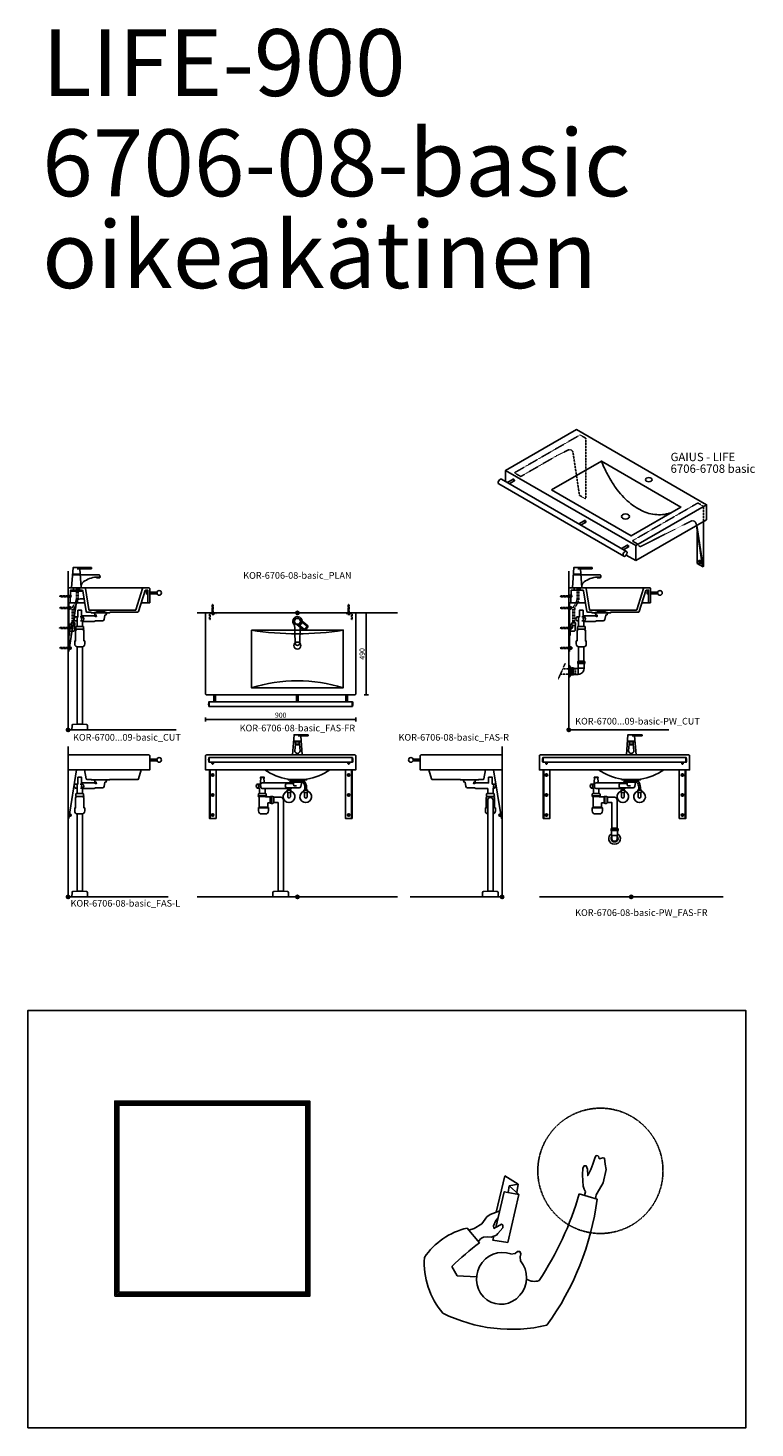
# Model space of a CAD drawing. Units: millimetres. Extents: x 101 to 90161, y -1644 to 59389.
# Drawn here: x 45861 to 50217, y 26716 to 35096 of the extents above; entities that cross this region are included whole.
import ezdxf
from ezdxf.enums import TextEntityAlignment as Align

# ---------------------------------------------------------------- set-up
doc = ezdxf.new("R2010")
doc.units = ezdxf.units.MM
doc.header["$LTSCALE"] = 3
doc.linetypes.add('DASHED', pattern=[0.75, 0.5, -0.25])
for name, color, linetype in [('KORPINEN-block', 6, 'Continuous'), ('KORPINEN-dimension', 9, 'Continuous'), ('KORPINEN-info', 4, 'Continuous'), ('KORPINEN-mount', 10, 'DASHED'), ('KORPINEN-pluming', 3, 'Continuous'), ('KORPINEN-water', 5, 'Continuous')]:
    doc.layers.add(name, color=color, linetype=linetype)
doc.styles.get("Standard").update_dxf_attribs({"font": 'arial.ttf'})
doc.dimstyles.new('GAIUS-asennus', dxfattribs={"dimscale": 100, "dimtxt": 3.05, "dimasz": 0.05, "dimexe": 0, "dimexo": 0, "dimgap": 1, "dimtad": 1, "dimdec": 0, "dimzin": 0, "dimdsep": 46, "dimtxsty": 'Standard', "dimblk": 'A8MITTA', "dimcen": 2.5, "dimse1": 1, "dimse2": 1, "dimclre": 256, "dimclrt": 7, "dimadec": 0, "dimazin": 0, "dimtp": 6, "dimtm": 6, "dimtfac": 1, "dimtdec": 0, "dimtmove": 2, "dimatfit": 1, "dimldrblk": 'A8MITTA', "dimfxl": 1, "dimtolj": 1, "dimtzin": 0, "dimarcsym": 0})

# ---------------------------------------------------------------- blocks, each defined once
blk = doc.blocks.new('KOR-6706-08-basic_ISO')
at = {"layer": 'KORPINEN-block'}
for p, q in [((-900.7, -37.2), (-900.7, 30)), ((-941.7, -51.1), (-193.5, -483.1)), ((-925.4, -22.9), (-177.2, -454.9)), ((-891.1, -42.8), (-858.5, -24)), ((-879.5, -49.5), (-852.7, -34)), ((-856.5, -21.5), (-859.1, -23)), ((-849.6, -33.5), (-852.1, -35)), ((303.1, -265), (303.1, -175)), ((-462.4, -290.3), (-429.9, -271.5)), ((-450.8, -297), (-424, -281.5)), ((-427.8, -269), (-430.4, -270.5)), ((-420.9, -281), (-423.5, -282.5)), ((-121.2, -510), (303.1, -265)), ((278.4, -544.8), (241.7, -300.5)), ((281.9, -546.8), (244.6, -298.8)), ((285.4, -275.2), (285.4, -544.8)), ((-206.9, -437.8), (-174.4, -419)), ((-172.4, -416.5), (-175, -418)), ((247.3, -526.8), (247.3, -337.4)), ((-195.3, -444.5), (-168.6, -429)), ((-178.4, -477), (-121.2, -510)), ((-165.4, -428.5), (-168, -430)), ((-121.2, -510), (-121.2, -420)), ((281.9, -546.8), (247.3, -526.8)), ((267.6, -525.9), (261.5, -529.4)), ((285.4, -544.8), (281.9, -546.8))]:
    blk.add_line(p, q, dxfattribs=at)
for points in [[(-121.2, -420), (303.1, -175), (-476.3, 275), (-900.7, 30)], [(-626.1, -86.5), (-327.4, 86), (149, -189), (-149.8, -361.5)]]:
    blk.add_lwpolyline(points, close=True, dxfattribs=at)
at = {"layer": 'KORPINEN-block', "color": 8, "linetype": 'DASHED'}
blk.add_lwpolyline([(-810.2, -6.2), (-844.8, 13.8), (-844.8, 17.8), (-455.1, 242.8), (-420.5, 222.8), (-420.5, -137.2), (-423.9, -139.2), (-458.6, -119.2), (-497.2, 137.8, 0.178082), (-507, 151.8, 0.211989), (-527.1, 152.3), (-593.9, 118.6)], format="xyb", close=True, dxfattribs=at)
at = {"layer": 'KORPINEN-block', "flags": 128}
for points in [[(-941.7, -51.1, -0.273373), (-945.7, -44, -0.264131), (-933.6, -23, -0.273373), (-925.4, -22.9, -0.273373)], [(-859.1, -23, 0.21545), (-860.8, -25.3)], [(-852.7, -34, 0.273373), (-851.3, -31.5, 0.264131), (-855.6, -24, 0.273373), (-858.5, -24, 0.273373)], [(-849.6, -33.5, 0.273373), (-847.8, -30.5, 0.264131), (-853, -21.5, 0.273373), (-856.5, -21.5, 0.273373)], [(-855, -35.3, 0.21545), (-852.1, -35, 0.21545)], [(-430.4, -270.5, 0.21545), (-432.1, -272.8)], [(-424, -281.5, 0.273373), (-422.6, -279, 0.264131), (-427, -271.5, 0.273373), (-429.9, -271.5, 0.273373)], [(-420.9, -281, 0.273373), (-419.2, -278, 0.264131), (-424.4, -269, 0.273373), (-427.8, -269, 0.273373)], [(-426.3, -282.8, 0.21545), (-423.5, -282.5, 0.21545)], [(-175, -418, 0.21545), (-176.6, -420.3)], [(-168.6, -429, 0.273373), (-167.1, -426.5, 0.264131), (-171.5, -419, 0.273373), (-174.4, -419, 0.273373)], [(-165.4, -428.5, 0.273373), (-163.7, -425.5, 0.264131), (-168.9, -416.5, 0.273373), (-172.4, -416.5, 0.273373)], [(-170.8, -430.3, 0.21545), (-168, -430, 0.21545)]]:
    blk.add_lwpolyline(points, format="xyb", dxfattribs=at)
for points in [[(-58, -16.5, 0.590907), (-58, -33.5, 0.264131), (-28.6, -33.5, 0.590907), (-28.6, -16.5, 0.264131)], [(-200.9, -235, 0.590907), (-200.9, -256, 0.264131), (-164.5, -256, 0.590907), (-164.5, -235, 0.264131)], [(-185.3, -483, -0.590907), (-197.5, -476, -0.264131), (-185.3, -455, -0.590907), (-173.2, -462, -0.264131)]]:
    blk.add_lwpolyline(points, format="xyb", close=True, dxfattribs=at)
at = {"layer": 'KORPINEN-block', "color": 8, "linetype": 'DASHED'}
blk.add_lwpolyline([(-107.8, -412.3), (-107.8, -411.8), (-139, -393.8), (-139, -389.8), (250.7, -164.8), (285.4, -184.8), (285.4, -275.2)], dxfattribs=at)
blk.add_lwpolyline([(241.7, -300.5), (239.8, -287.7, 0.178082), (229.9, -273.7, 0.211989), (209.9, -273.2), (-88.8, -423.8, -0.255856), (-99.1, -423.4), (-102.6, -421.4, -0.260734), (-107.8, -412.3)], format="xyb", dxfattribs=at)
at = {"layer": 'KORPINEN-block'}
for points in [[(251.8, -514.9), (250.1, -515.9, 0.232934), (248.3, -518.5, 0.184831), (249.2, -525.6, 0.349458), (258.4, -529.5), (259.7, -528.8, 0.230698), (261.8, -525.9, 0.269404), (255.3, -514.6, 0.233343), (251.8, -514.9, 0.233343)], [(256.8, -529.8, 0.486989), (264.1, -525.5, 0.273588), (256.8, -512.8, 0.449163), (249.6, -516.3)], [(267.6, -525.9, 0.231442), (270.2, -522, 0.273588), (262.8, -509.2, 0.2334), (258.1, -509.6), (252, -513.1)], [(267.5, -525.9), (269.3, -524.9, 0.231442), (271.9, -521, 0.302932), (264.6, -508.2, 0.2334), (259.8, -508.6), (257.9, -509.7)]]:
    blk.add_lwpolyline(points, format="xyb", dxfattribs=at)
blk.add_open_spline([(-327.4, 86), (-321.4, 72), (-304.8, 33.1), (-274.6, -25), (-235.1, -83.8), (-194.4, -131.2), (-153.2, -170), (-109.3, -198.3), (-65.7, -221.1), (-19.4, -233.2), (27.9, -236.8), (65.5, -231.2), (86.6, -224), (92.2, -221.7)], degree=3, knots=[0, 0, 0, 0, 45.742382, 126.710186, 196.075406, 257.738615, 313.853206, 365.06693, 414.055692, 460.840024, 507.389843, 555.670566, 573.829361, 573.829361, 573.829361, 573.829361], dxfattribs=at)
blk = doc.blocks.new('KOR-base-point')
at = {"layer": 'KORPINEN-info', "color": 7}
for radius in [10, 9, 8, 3]:
    blk.add_circle((0, 0), radius, dxfattribs=at)
blk = doc.blocks.new('KOR-Life_CUT')
at = {"layer": 'KORPINEN-block', "color": 1}
for p, q in [((32, -13), (32, 0)), ((68, -13), (68, 0))]:
    blk.add_line(p, q, dxfattribs=at)
at = {"layer": 'KORPINEN-block', "color": 8}
for p, q in [((98.8, 0), (451.7, 0)), ((470, -25.5), (476, -25.5)), ((470, -32.5), (476, -32.5)), ((12, -90), (99.5, -90)), ((235, -134), (155, -134)), ((216, -140), (174, -140)), ((216, -150), (174, -150)), ((438.8, -90), (478, -90))]:
    blk.add_line(p, q, dxfattribs=at)
at = {"layer": 'KORPINEN-block', "color": 1}
blk.add_lwpolyline([(0, -90), (12, -90), (15, -13), (82.7, -13, -0.367676), (87.7, -17.2), (107.8, -140.8, 0.367676), (112.8, -145), (138, -145, -0.343108), (140, -147.5), (140, -150), (174, -150), (174, -140), (155, -134), (129.2, -134, -0.367316), (124.3, -129.8), (103.7, -4.2, 0.367316), (98.8, 0), (0, 0)], format="xyb", close=True, dxfattribs=at)
blk.add_lwpolyline([(490, -90), (478, -90), (478, -13), (466.7, -13, 0.327561), (461.9, -16.5), (422.6, -141.5, -0.327561), (417.8, -145), (252, -145, 0.343108), (250, -147.5), (250, -150), (216, -150), (216, -140), (235, -134), (402.3, -134, 0.327803), (407.1, -130.5), (446.9, -3.5, -0.327803), (451.7, 0), (485, 0, -0.414214), (490, -5), (490, -90)], format="xyb", dxfattribs=at)
at = {"layer": 'KORPINEN-block', "color": 8}
for points in [[(476, -23.5), (470, -23.5), (470, -36.5), (476, -36.5)], [(476, -23), (478, -23), (478, -37), (476, -37)], [(490, -36), (490, -24), (493, -24), (493, -36)]]:
    blk.add_lwpolyline(points, close=True, dxfattribs=at)
blk.add_lwpolyline([(532.9, -25), (493, -25), (493, -35), (532.9, -35)], dxfattribs=at)
at = {"layer": 'KORPINEN-block', "color": 1}
blk.add_circle((546, -30), 14, dxfattribs=at)
blk = doc.blocks.new('KOR-tap_FASADE')
at = {"layer": 'KORPINEN-water'}
for p, q in [((90, 114.3), (5, 114.3)), ((20, 121.3), (90, 121.3)), ((90, 121.3), (90, 114.3)), ((-28.7, 0), (28.7, 0)), ((22.8, 82.8), (-22.8, 82.8)), ((22.8, 77.8), (-22.8, 77.8)), ((22.8, 77.8), (136.1, 77.8)), ((130, 65), (120, 65)), ((120, 65), (120, 60.9)), ((120, 60.9), (120, 65)), ((120, 60.9), (140, 60.9)), ((130, 65), (142, 65)), ((140, 60.9), (140, 65)), ((141, 73.7), (142, 65))]:
    blk.add_line(p, q, dxfattribs=at)
for points in [[(20, 121.3), (-20, 121.3), (-28.7, 0)], [(28.7, 0), (20.5, 114.3)]]:
    blk.add_lwpolyline(points, dxfattribs=at)
for centre, radius, start, end in [((120.2, 4.3), 91.7, 170.36882, 182.65836), ((58.3, 11.5), 29.6, 124.17731, 164.18668), ((138.7, -105.8), 171.8, 96.25352, 124.46358), ((136.1, 72.8), 5, 10.62709, 90)]:
    blk.add_arc(centre, radius, start, end, dxfattribs=at)
blk = doc.blocks.new('KOR-WW1_SI')
at = {"layer": 'KORPINEN-water'}
for points in [[(8, 35), (0, 35), (0, -35), (8, -35)], [(41, -25), (19, -25), (19, -40), (41, -40)]]:
    blk.add_lwpolyline(points, close=True, dxfattribs=at)
blk.add_lwpolyline([(8, -10), (22, -10), (22, -25), (38, -25), (38, 3, 0.414214), (31, 10), (8, 10)], format="xyb", dxfattribs=at)
blk = doc.blocks.new('KOR-mountscrew')
at = {"layer": 'KORPINEN-mount', "ltscale": 0.5}
blk.add_lwpolyline([(3, 0), (3, 49), (0, 55), (-3, 49), (-3, 0), (-6, 0), (-6, -6), (6, -6), (6, 0)], close=True, dxfattribs=at)
blk = doc.blocks.new('KOR-mountscrew-cover')
at = {"layer": 'KORPINEN-block', "color": 8}
blk.add_lwpolyline([(7, -8), (7, 0), (-7, 0), (-7, -8)], close=True, dxfattribs=at)
blk.add_lwpolyline([(-6, -8), (-6, -9, 1), (6, -9), (6, -8)], format="xyb", dxfattribs=at)
blk = doc.blocks.new('KOR-6700...09-basic_CUT')
at = {"layer": 'KORPINEN-block', "color": 8}
blk.add_line((14.7, 830), (88.1, 830), dxfattribs=at)
blk.add_lwpolyline([(4, 760), (4, 470), (0, 470), (0, 760)], dxfattribs=at)
for points in [[(4, 470), (50.9, 763.8, -0.353605), (73.4, 784), (95.4, 785.2)], [(13.3, 794, 0.910945), (13.8, 805.9, 0.910945)]]:
    blk.add_lwpolyline(points, format="xyb", dxfattribs=at)
at = {"layer": 'KORPINEN-pluming'}
for p, q in [((88, 602), (52, 602)), ((86, 619), (54, 619))]:
    blk.add_line(p, q, dxfattribs=at)
for points in [[(54, 652), (43.5, 652, -0.583333), (43.5, 676), (54, 676)], [(74, 652), (88.5, 652, 0.583333), (88.5, 676), (73, 676)]]:
    blk.add_lwpolyline(points, format="xyb", dxfattribs=at)
for points in [[(80.4, 497.1, 0.441049), (100, 515), (100, 533), (95, 533), (95, 594, 0.414214), (90, 599), (88, 599), (88, 602), (94, 602), (94, 605), (93, 605), (93, 616, 0.414214), (90, 619), (86, 619), (86, 649), (157.5, 649, 0.119465), (164.8, 653), (206.2, 653, 0.3601), (216.1, 661.1), (221, 687), (229, 689), (229, 694), (231, 694), (231, 699, 0.414214), (230, 700), (160, 700, 0.414214), (159, 699), (159, 694), (161, 694), (161, 689), (169, 687), (170, 679), (164.8, 679, 0.119465), (157.5, 683), (81, 683), (81, 716), (59, 716), (59, 676), (54, 676), (54, 619), (50, 619, 0.414214), (47, 616), (47, 605), (46, 605), (46, 602), (52, 602), (52, 599), (50, 599, 0.414214), (45, 594), (45, 533), (40, 533), (40, 515, 0.441049), (59.6, 497.1)], [(90, 34), (86, 34), (54, 34), (50, 34), (29.4, 32.4, 0.38292), (23.8, 26.6), (23, 0), (117, 0), (116.2, 26.6, 0.38292), (110.6, 32.4)]]:
    blk.add_lwpolyline(points, format="xyb", close=True, dxfattribs=at)
for points in [[(54, 497.5), (54, 34)], [(86, 34), (86, 497.5)]]:
    blk.add_lwpolyline(points, dxfattribs=at)
blk.add_arc((95.3, 664), 13.8, 119.48713, 240.51287, dxfattribs=at)
at = {"layer": 'KORPINEN-water', "linetype": 'DASHED'}
for points in [[(25, 640), (25, 716.6, -0.131652), (32.4, 744.1), (44, 764.2, 0.131652), (50, 786.7), (50, 850)], [(35, 640), (35, 716.6, -0.131652), (41, 739.1), (52.6, 759.2, 0.131652), (60, 786.7), (60, 850)]]:
    blk.add_lwpolyline(points, format="xyb", dxfattribs=at)
at = {"layer": 'KORPINEN-block'}
blk.add_blockref('KOR-Life_CUT', (0, 850), dxfattribs=at)
at = {"layer": 'KORPINEN-block', "rotation": 90}
for p in [(4, 730), (4, 610), (4, 490)]:
    blk.add_blockref('KOR-mountscrew-cover', p, dxfattribs=at)
at = {"layer": 'KORPINEN-mount', "rotation": 90}
for p in [(4, 800), (4, 730), (4, 610), (4, 490)]:
    blk.add_blockref('KOR-mountscrew', p, dxfattribs=at)
at = {"layer": 'KORPINEN-water'}
blk.add_blockref('KOR-tap_FASADE', (50, 850), dxfattribs=at)
at = {"layer": 'KORPINEN-water', "xscale": -1, "rotation": 180}
blk.add_blockref('KOR-WW1_SI', (0, 600), dxfattribs=at)
blk = doc.blocks.new('KOR-6223_FAS-SI')
at = {"layer": 'KORPINEN-pluming'}
for p, q in [((-40.5, 57.5), (-82.5, 57.5)), ((-40.5, 47.5), (-82.5, 47.5)), ((-43.5, 18.5), (-79.5, 18.5)), ((-43, -18), (-43, 18)), ((-14, -21), (-14, 21)), ((-4, -21), (-4, 21))]:
    blk.add_line(p, q, dxfattribs=at)
blk.add_lwpolyline([(-78, 17, 0.414214), (-44.5, -16.5), (-43, -18), (-16, -18), (-14, -21), (-4, -21), (-2, -18), (0, -18), (0, 18), (-2, 18), (-4, 21), (-14, 21), (-16, 18), (-43, 18), (-44.5, 16.5, -0.414214), (-45, 17), (-43.5, 18.5), (-43.5, 45.5), (-40.5, 47.5), (-40.5, 57.5), (-43.5, 59.5), (-43.5, 61.5), (-79.5, 61.5), (-79.5, 59.5), (-82.5, 57.5), (-82.5, 47.5), (-79.5, 45.5), (-79.5, 18.5)], format="xyb", close=True, dxfattribs=at)
blk = doc.blocks.new('KOR-6700...09-basic-PW_CUT')
at = {"layer": 'KORPINEN-block', "color": 8}
blk.add_lwpolyline([(4, 760), (4, 470), (0, 470), (0, 760)], dxfattribs=at)
blk.add_lwpolyline([(13.3, 794, 0.910945), (13.8, 805.9, 0.910945)], format="xyb", dxfattribs=at)
at = {"layer": 'KORPINEN-pluming'}
for p, q in [((93, 602), (57, 602)), ((91, 619), (59, 619)), ((10, 366), (13.5, 366)), ((10, 334), (13.5, 334))]:
    blk.add_line(p, q, dxfattribs=at)
at = {"layer": 'KORPINEN-pluming', "linetype": 'DASHED'}
blk.add_line((-64.5, 301), (-22.2, 396.8), dxfattribs=at)
at = {"layer": 'KORPINEN-pluming'}
for points in [[(59, 652), (48.5, 652, -0.583333), (48.5, 676), (59, 676)], [(93, 599), (93, 602), (99, 602), (99, 605), (98, 605), (98, 616, 0.414214), (95, 619), (91, 619), (91, 649), (157.5, 649, 0.119465), (164.8, 653), (206.2, 653, 0.3601), (216.1, 661.1), (221, 687), (229, 689), (229, 694), (231, 694), (231, 699, 0.414214), (230, 700), (160, 700, 0.414214), (159, 699), (159, 694), (161, 694), (161, 689), (169, 687), (170, 679), (164.8, 679, 0.119465), (157.5, 683), (86, 683), (86, 716), (64, 716), (64, 676), (59, 676), (59, 619), (55, 619, 0.414214), (52, 616), (52, 605), (51, 605), (51, 602), (57, 602), (57, 599), (55, 599, 0.414214), (50, 594), (50, 533), (45, 533), (45, 515, 0.441049), (64.6, 497.1), (75, 497.1), (85.4, 497.1, 0.441049), (105, 515), (105, 533), (100, 533), (100, 594, 0.414214), (95, 599), (93, 599)], [(79, 652), (93.5, 652, 0.583333), (93.5, 676), (78, 676)]]:
    blk.add_lwpolyline(points, format="xyb", dxfattribs=at)
for points in [[(59, 411.5), (59, 497.5)], [(91, 497.5), (91, 411.5)]]:
    blk.add_lwpolyline(points, dxfattribs=at)
at = {"layer": 'KORPINEN-pluming', "linetype": 'DASHED'}
for points in [[(10, 366), (-35.8, 366)], [(13.5, 334), (40, 334), (40, 366), (13.5, 366)], [(-49.9, 334), (10, 334)]]:
    blk.add_lwpolyline(points, dxfattribs=at)
at = {"layer": 'KORPINEN-pluming'}
blk.add_lwpolyline([(10, 375), (10, 325), (3, 315), (0, 315), (0, 385), (3, 385)], close=True, dxfattribs=at)
blk.add_arc((100.3, 664), 13.8, 119.48713, 240.51287, dxfattribs=at)
at = {"layer": 'KORPINEN-water', "linetype": 'DASHED'}
for points in [[(25, 640), (25, 716.6, -0.131652), (32.4, 744.1), (44, 764.2, 0.131652), (50, 786.7), (50, 850)], [(35, 640), (35, 716.6, -0.131652), (41, 739.1), (52.6, 759.2, 0.131652), (60, 786.7), (60, 850)]]:
    blk.add_lwpolyline(points, format="xyb", dxfattribs=at)
at = {"layer": 'KORPINEN-block'}
blk.add_blockref('KOR-Life_CUT', (0, 850), dxfattribs=at)
at = {"layer": 'KORPINEN-block', "rotation": 90}
for p in [(4, 730), (4, 610), (4, 490)]:
    blk.add_blockref('KOR-mountscrew-cover', p, dxfattribs=at)
at = {"layer": 'KORPINEN-mount', "rotation": 90}
for p in [(4, 800), (4, 730), (4, 610), (4, 490)]:
    blk.add_blockref('KOR-mountscrew', p, dxfattribs=at)
at = {"layer": 'KORPINEN-pluming', "extrusion": (0, 0, -1), "zscale": -1}
blk.add_blockref('KOR-6223_FAS-SI', (-13.5, 350), dxfattribs=at)
at = {"layer": 'KORPINEN-water'}
blk.add_blockref('KOR-tap_FASADE', (50, 850), dxfattribs=at)
at = {"layer": 'KORPINEN-water', "xscale": -1, "rotation": 180}
blk.add_blockref('KOR-WW1_SI', (0, 600), dxfattribs=at)
blk = doc.blocks.new('KOR-tap_PLAN')
at = {"layer": 'KORPINEN-water'}
blk.add_line((6.7, 17.3), (28.4, 16.7), dxfattribs=at)
for points in [[(-13.9, 10.6), (22.3, 58.4, -0.414214), (36.3, 60.3), (48.3, 51.2, -0.414214), (50.2, 37.2), (13.9, -10.6, -1)], [(33.3, 56.3), (45.3, 47.3, -0.414214), (46.2, 40.2), (23.8, 10.7, -0.414214), (16.8, 9.7), (4.8, 18.8, -0.414214), (3.9, 25.8), (26.3, 55.4, -0.414214)]]:
    blk.add_lwpolyline(points, format="xyb", close=True, dxfattribs=at)
blk.add_lwpolyline([(34.5, 16.6), (130, 14, -1), (130, -14), (0, -17.5)], format="xyb", dxfattribs=at)
for start, end in [(91.49655, 322.87663), (37.12337, 79.32913)]:
    blk.add_arc((0, 0), 28, start, end, dxfattribs=at)
blk = doc.blocks.new('KOR-6706-08_PLAN')
at = {"layer": 'KORPINEN-block'}
for p, q in [((-528, -532), (-528, -560)), ((-490, -532), (-5, -532)), ((5, -532), (290, -532)), ((328, -532), (328, -560))]:
    blk.add_line(p, q, dxfattribs=at)
for points in [[(-550, 0), (350, 0), (350, -485, -0.414214), (345, -490), (-545, -490, -0.414214), (-550, -485)], [(-490, -532), (-490, -493), (-500, -493), (-500, -532, 0.2)], [(-5, -532), (-5, -493), (5, -493), (5, -532, -0.2)], [(290, -532), (290, -493), (300, -493), (300, -532, -0.2)]]:
    blk.add_lwpolyline(points, format="xyb", close=True, dxfattribs=at)
for points in [[(-275, -103), (275, -103), (275, -448), (-275, -448)], [(-501, -490), (-489, -490), (-489, -493), (-501, -493)], [(6, -490), (-6, -490), (-6, -493), (6, -493)], [(301, -490), (289, -490), (289, -493), (301, -493)]]:
    blk.add_lwpolyline(points, close=True, dxfattribs=at)
blk.add_lwpolyline([(-500, -532), (-530, -532, 0.142857), (-530, -560), (330, -560, 0.142857), (330, -532), (300, -532)], format="xyb", dxfattribs=at)
blk.add_lwpolyline([(-500, -532), (-528, -532)], dxfattribs=at)
at = {"layer": 'KORPINEN-block', "color": 8}
blk.add_circle((0, -50), 18, dxfattribs=at)
at = {"layer": 'KORPINEN-block'}
blk.add_circle((0, -195), 21, dxfattribs=at)
for centre, radius, start, end in [((0, 1604.8), 1729.8, 260.85216, 279.14784), ((0, -1327.3), 921.3, 72.63295, 107.36705)]:
    blk.add_arc(centre, radius, start, end, dxfattribs=at)
at = {"layer": 'KORPINEN-water', "rotation": 270}
blk.add_blockref('KOR-tap_PLAN', (0, -50), dxfattribs=at)
blk = doc.blocks.new('KOR-6706-08-basic_PLAN')
at = {"layer": 'KORPINEN-mount'}
for points in [[(-527.5, -40), (-527.5, 0), (-487.5, 0), (-487.5, -4), (-523.5, -4), (-523.5, -40), (-527.5, -40)], [(327.5, -40), (327.5, 0), (287.5, 0), (287.5, -4), (323.5, -4), (323.5, -40), (327.5, -40)]]:
    blk.add_lwpolyline(points, dxfattribs=at)
at = {"layer": 'KORPINEN-block'}
blk.add_blockref('KOR-6706-08_PLAN', (0, 0), dxfattribs=at)
at = {"layer": 'KORPINEN-mount'}
for p in [(-507.5, -4), (307.5, -4)]:
    blk.add_blockref('KOR-mountscrew', p, dxfattribs=at)
blk = doc.blocks.new('A8MITTA')
for p, q in [((-30, 0), (0, 0)), ((0, 25), (0, -25))]:
    blk.add_line(p, q)
blk = doc.blocks.new('*D1849')
at = {"layer": 'DEFPOINTS', "color": 0, "lineweight": 9, "transparency": 16777216}
for p in [(47824.9, 31594.6), (47824.9, 31104.6), (47887.9, 31104.6)]:
    blk.add_point(p, dxfattribs=at)
at = {"layer": 'KORPINEN-dimension', "color": 0, "lineweight": -2, "transparency": 16777216}
blk.add_line((47887.9, 31594.1), (47887.9, 31105.1), dxfattribs=at)
at = {"layer": 'KORPINEN-dimension', "color": 0, "lineweight": -2, "transparency": 16777216, "xscale": 0.5, "yscale": 0.5, "zscale": 0.5}
for p, rotation in [((47887.9, 31594.6), 90), ((47887.9, 31104.6), 270)]:
    blk.add_blockref('A8MITTA', p, dxfattribs=dict(at, rotation=rotation))
at = {"layer": 'KORPINEN-dimension', "color": 7, "transparency": 16777216, "insert": (47862.3, 31349.6), "char_height": 30.5, "attachment_point": 5, "rotation": 90}
blk.add_mtext('\\A1;490', dxfattribs=at)
blk = doc.blocks.new('*D1853')
at = {"layer": 'DEFPOINTS', "color": 0, "lineweight": 9, "transparency": 16777216}
for p in [(46924.9, 31109.6), (47824.9, 31109.6), (47824.9, 30957.1)]:
    blk.add_point(p, dxfattribs=at)
at = {"layer": 'KORPINEN-dimension', "color": 0, "lineweight": -2, "transparency": 16777216}
blk.add_line((46925.4, 30957.1), (47824.4, 30957.1), dxfattribs=at)
at = {"layer": 'KORPINEN-dimension', "color": 0, "lineweight": -2, "transparency": 16777216, "xscale": 0.5, "yscale": 0.5, "zscale": 0.5, "rotation": 180}
blk.add_blockref('A8MITTA', (46924.9, 30957.1), dxfattribs=at)
at = {"layer": 'KORPINEN-dimension', "color": 0, "lineweight": -2, "transparency": 16777216, "xscale": 0.5, "yscale": 0.5, "zscale": 0.5}
blk.add_blockref('A8MITTA', (47824.9, 30957.1), dxfattribs=at)
at = {"layer": 'KORPINEN-dimension', "color": 7, "transparency": 16777216, "insert": (47374.9, 30982.6), "char_height": 30.5, "attachment_point": 5}
blk.add_mtext('\\A1;900', dxfattribs=at)
blk = doc.blocks.new('KOR-6706-08-basic_FAS-L')
at = {"layer": 'KORPINEN-block'}
blk.add_lwpolyline([(0, 850), (485, 850, -0.414214), (490, 845), (490, 760), (0, 760)], format="xyb", close=True, dxfattribs=at)
at = {"layer": 'KORPINEN-block', "color": 8}
for points in [[(0, 760), (0, 470), (4, 470), (50.3, 760)], [(8.3, 497), (12, 497), (12, 483), (6.1, 483)]]:
    blk.add_lwpolyline(points, dxfattribs=at)
for points in [[(99.5, 760), (108.1, 707.2, 0.367676), (113.1, 703), (139.9, 703, -0.048347), (140, 702.5), (140, 700), (250, 700), (250, 702.5, -0.048347), (250.1, 703), (417.2, 703, 0.327561), (422, 706.5), (438.8, 760)], [(12, 496), (13, 496, -1), (13, 484), (12, 484)]]:
    blk.add_lwpolyline(points, format="xyb", dxfattribs=at)
at = {"layer": 'KORPINEN-block'}
blk.add_lwpolyline([(490, 814), (490, 826), (493, 826), (493, 814)], close=True, dxfattribs=at)
blk.add_lwpolyline([(532.9, 825), (493, 825), (493, 815), (532.9, 815)], dxfattribs=at)
blk.add_circle((546, 820), 14, dxfattribs=at)
at = {"layer": 'KORPINEN-pluming'}
for p, q in [((88, 602), (52, 602)), ((86, 619), (54, 619))]:
    blk.add_line(p, q, dxfattribs=at)
for points in [[(54, 652), (43.5, 652, -0.583333), (43.5, 676), (54, 676)], [(74, 652), (88.5, 652, 0.583333), (88.5, 676), (73, 676)]]:
    blk.add_lwpolyline(points, format="xyb", dxfattribs=at)
for points in [[(82, 497, 0.414214), (100, 515), (100, 533), (95, 533), (95, 594, 0.414214), (90, 599), (88, 599), (88, 602), (94, 602), (94, 605), (93, 605), (93, 616, 0.414214), (90, 619), (86, 619), (86, 649), (157.5, 649, 0.119465), (164.8, 653), (206.2, 653, 0.3601), (216.1, 661.1), (221, 687), (229, 689), (229, 694), (231, 694), (231, 699, 0.414214), (230, 700), (160, 700, 0.414214), (159, 699), (159, 694), (161, 694), (161, 689), (169, 687), (170, 679), (164.8, 679, 0.119465), (157.5, 683), (81, 683), (81, 716), (59, 716), (59, 676), (54, 676), (54, 619), (50, 619, 0.414214), (47, 616), (47, 605), (46, 605), (46, 602), (52, 602), (52, 599), (50, 599, 0.414214), (45, 594), (45, 533), (40, 533), (40, 515, 0.414214), (58, 497)], [(90, 34), (86, 34), (54, 34), (50, 34), (29.4, 32.4, 0.38292), (23.8, 26.6), (23, 0), (117, 0), (116.2, 26.6, 0.38292), (110.6, 32.4)]]:
    blk.add_lwpolyline(points, format="xyb", close=True, dxfattribs=at)
for points in [[(54, 497.5), (54, 34)], [(86, 34), (86, 497.5)]]:
    blk.add_lwpolyline(points, dxfattribs=at)
blk.add_arc((95.3, 664), 13.8, 119.48713, 240.51287, dxfattribs=at)
blk = doc.blocks.new('KOR-tap_FAS-FR')
at = {"layer": 'KORPINEN-water'}
for p, q in [((65, 114.3), (5, 114.3)), ((20, 121.3), (65, 121.3)), ((65, 121.3), (65, 114.3)), ((-28.7, 0), (28.7, 0)), ((22.8, 82.8), (-22.8, 82.8)), ((22.8, 77.8), (-22.8, 77.8)), ((12, 65), (-12, 65)), ((-10, 65), (-10, 60.9)), ((-10, 60.9), (-10, 65)), ((-10, 60.9), (10, 60.9)), ((10, 60.9), (10, 65))]:
    blk.add_line(p, q, dxfattribs=at)
for points in [[(20, 121.3), (-20, 121.3), (-28.7, 0)], [(28.7, 0), (20.5, 114.3)]]:
    blk.add_lwpolyline(points, dxfattribs=at)
blk.add_lwpolyline([(-16, 25), (-12, 65), (-11, 73.7, -0.360875), (-6.1, 77.8), (6.1, 77.8, -0.360875), (11, 73.7), (12, 65), (16, 25, -1)], format="xyb", close=True, dxfattribs=at)
blk = doc.blocks.new('KOR-WW1_FR')
at = {"layer": 'KORPINEN-water'}
blk.add_line((-11, -25), (11, -25), dxfattribs=at)
blk.add_lwpolyline([(8, -25), (8, 0, 1), (-8, 0), (-8, -25)], format="xyb", dxfattribs=at)
blk.add_lwpolyline([(-11, -25), (-11, -40), (11, -40), (11, -25)], dxfattribs=at)
blk.add_arc((0, 0), 35, 288.3177, 251.6823, dxfattribs=at)
blk = doc.blocks.new('KOR-6706-08-basic_FAS-FR')
at = {"layer": 'KORPINEN-block'}
for p, q in [((-528, 834), (-528, 806)), ((328, 834), (328, 806))]:
    blk.add_line(p, q, dxfattribs=at)
for points in [[(-550, 845, -0.414214), (-545, 850), (345, 850, -0.414214), (350, 845), (350, 760), (-550, 760)], [(-530, 806), (330, 806, 0.142857), (330, 834), (-530, 834, 0.142857)]]:
    blk.add_lwpolyline(points, format="xyb", close=True, dxfattribs=at)
at = {"layer": 'KORPINEN-block', "color": 8}
for points in [[(-527.5, 760), (-527.5, 470), (-487.5, 470), (-487.5, 760)], [(-523.5, 760), (-523.5, 470), (-527.5, 470), (-527.5, 760)], [(327.5, 760), (327.5, 470), (287.5, 470), (287.5, 760)], [(323.5, 760), (323.5, 470), (327.5, 470), (327.5, 760)]]:
    blk.add_lwpolyline(points, dxfattribs=at)
for points in [[(-195.1, 760, 0.10166), (-57, 705, 0.052632), (57, 705, 0.10166), (195.1, 760)], [(57, 705, 0.343108), (55, 702.5), (55, 700), (-55, 700), (-55, 702.5, 0.343108), (-57, 705)]]:
    blk.add_lwpolyline(points, format="xyb", dxfattribs=at)
for centre in [(-507.5, 730), (307.5, 730), (-507.5, 610), (307.5, 610), (-507.5, 490), (307.5, 490)]:
    blk.add_circle(centre, 7.5, dxfattribs=at)
at = {"layer": 'KORPINEN-mount', "extrusion": (1.38384e-16, -3.54102e-15, -1)}
for centre in [(507.5, 800), (-307.5, 800), (507.5, 730), (-307.5, 730), (507.5, 610), (-307.5, 610), (507.5, 490), (-307.5, 490)]:
    blk.add_circle(centre, 4.5, dxfattribs=at)
at = {"layer": 'KORPINEN-pluming'}
for p, q in [((-226, 676), (-221, 676)), ((-210, 683), (-40, 683)), ((-67.3, 679), (-24.5, 679)), ((-40, 683), (-32.8, 679)), ((-34, 689), (-26, 687)), ((26, 687), (-26, 687)), ((-22, 666), (-26, 687)), ((26, 687), (21.1, 661.1)), ((34, 689), (26, 687)), ((-234, 602), (-234, 605)), ((-234, 605), (-186, 605)), ((-186, 602), (-234, 602)), ((-233, 605), (-233, 616)), ((-230, 619), (-190, 619)), ((-228, 537), (-228, 602)), ((-226, 619), (-226, 652)), ((-60, 649), (-210, 649)), ((-194, 619), (-194, 649)), ((-192, 599), (-192, 602)), ((-163, 599), (-192, 599)), ((-187, 605), (-187, 616)), ((-186, 602), (-186, 605)), ((-158, 599), (-161, 599)), ((-158, 560), (-158, 602)), ((-148, 602), (-158, 602)), ((-145, 599), (-148, 602)), ((-142, 599), (-145, 599)), ((-145, 563), (-145, 599)), ((-142, 563), (-142, 599)), ((11.2, 653), (-67.3, 653)), ((-4.5, 666), (-22, 666)), ((-228, 537), (-178, 537)), ((-178, 537), (-178, 563)), ((-163, 563), (-178, 563)), ((-158, 563), (-161, 563)), ((-148, 560), (-158, 560)), ((-145, 563), (-148, 560)), ((-142, 563), (-145, 563))]:
    blk.add_line(p, q, dxfattribs=at)
for points in [[(-239.5, 652), (-226, 652, 0.583333), (-226, 676), (-239.5, 676)], [(-32.8, 653, -0.119465), (-40, 649), (-60, 649, -0.764706), (-60, 683)], [(-142, 597), (-100, 597, -0.414214), (-84, 581), (-84, 34)]]:
    blk.add_lwpolyline(points, format="xyb", dxfattribs=at)
for points in [[(-199, 715), (-221, 715), (-221, 716), (-199, 716)], [(34, 689), (-34, 689), (-34, 694), (34, 694)], [(-163, 561), (-161, 561), (-161, 601), (-163, 601)]]:
    blk.add_lwpolyline(points, close=True, dxfattribs=at)
for points in [[(-219, 715), (-220, 710), (-219, 710), (-220, 705), (-219, 705), (-221, 695), (-220, 695), (-221, 691), (-221, 676)], [(-199, 683), (-199, 691), (-200, 695), (-199, 695), (-201, 705), (-200, 705), (-201, 710), (-200, 710), (-201, 715)], [(-230, 535), (-232, 535), (-232, 533), (-174, 533), (-174, 535), (-176, 535)], [(-116, 34), (-116, 565), (-142, 565)]]:
    blk.add_lwpolyline(points, dxfattribs=at)
for points in [[(36, 694), (-36, 694), (-36, 699, -0.414214), (-35, 700), (35, 700, -0.414214), (36, 699)], [(-233, 515), (-233, 533), (-173, 533), (-173, 515, -0.414214), (-191, 497), (-215, 497, -0.414214)], [(-140.6, 32.4, 0.38292), (-146.2, 26.6), (-147, 0), (-53, 0), (-53.8, 26.6, 0.38292), (-59.4, 32.4), (-80, 34), (-120, 34)]]:
    blk.add_lwpolyline(points, format="xyb", close=True, dxfattribs=at)
for centre, radius, start, end in [((-205.4, 666), 17.6, 105.18929, 254.81071), ((-230, 616), 3, 90, 180), ((-190, 616), 3, 0, 90), ((11.2, 663), 10, 270, 349.2157), ((-230, 537), 2, 270, 0), ((-176, 537), 2, 180, 270)]:
    blk.add_arc(centre, radius, start, end, dxfattribs=at)
blk.add_ellipse((-239.5, 664), major_axis=(0, 12), ratio=0.583333, start_param=3.141593, end_param=9.424778, dxfattribs=at)
at = {"layer": 'KORPINEN-water'}
for points in [[(-36, 698.4), (-41.2, 692.5, 0.053005), (-48, 683, 0.053005)], [(-31.5, 688.4), (-33.7, 685.9, 0.031205), (-37.2, 681.4, 0.031205)], [(31.5, 688.4), (34, 685.6, -0.180496), (45, 656.1), (45, 640)], [(36, 698.4), (41.2, 692.5, -0.182739), (55, 656.1), (55, 640)]]:
    blk.add_lwpolyline(points, format="xyb", dxfattribs=at)
for points in [[(-55, 649), (-55, 640)], [(-45, 649), (-45, 640)]]:
    blk.add_lwpolyline(points, dxfattribs=at)
blk.add_blockref('KOR-tap_FAS-FR', (0, 850), dxfattribs=at)
at = {"layer": 'KORPINEN-water', "rotation": 180}
for p in [(-50, 600), (50, 600)]:
    blk.add_blockref('KOR-WW1_FR', p, dxfattribs=at)
blk = doc.blocks.new('KOR-6706-08-basic_FAS-R')
at = {"layer": 'KORPINEN-block'}
blk.add_lwpolyline([(0, 850), (-485, 850, 0.414214), (-490, 845), (-490, 760), (0, 760)], format="xyb", close=True, dxfattribs=at)
blk.add_lwpolyline([(-532.9, 825), (-493, 825), (-493, 815), (-532.9, 815)], dxfattribs=at)
blk.add_lwpolyline([(-490, 814), (-490, 826), (-493, 826), (-493, 814)], close=True, dxfattribs=at)
at = {"layer": 'KORPINEN-block', "color": 8}
for points in [[(-99.5, 760), (-108.1, 707.2, -0.367676), (-113.1, 703), (-139.9, 703, 0.048347), (-140, 702.5), (-140, 700), (-250, 700), (-250, 702.5, 0.048347), (-250.1, 703), (-417.2, 703, -0.327561), (-422, 706.5), (-438.8, 760)], [(-12, 496), (-13, 496, 1), (-13, 484), (-12, 484)]]:
    blk.add_lwpolyline(points, format="xyb", dxfattribs=at)
for points in [[(0, 760), (0, 470), (-4, 470), (-50.3, 760)], [(-8.3, 497), (-12, 497), (-12, 483), (-6.1, 483)]]:
    blk.add_lwpolyline(points, dxfattribs=at)
at = {"layer": 'KORPINEN-block'}
blk.add_circle((-546, 820), 14, dxfattribs=at)
at = {"layer": 'KORPINEN-pluming'}
for p, q in [((-88, 602), (-52, 602)), ((-86, 619), (-54, 619))]:
    blk.add_line(p, q, dxfattribs=at)
for points in [[(-86, 497.5, -0.350002), (-100, 515), (-100, 533), (-95, 533), (-95, 594, -0.414214), (-90, 599), (-88, 599), (-88, 602), (-94, 602), (-94, 605), (-93, 605), (-93, 616, -0.414214), (-90, 619), (-86, 619), (-86, 649), (-157.5, 649, -0.119465), (-164.8, 653), (-206.2, 653, -0.3601), (-216.1, 661.1), (-221, 687), (-229, 689), (-229, 694), (-231, 694), (-231, 699, -0.414214), (-230, 700), (-160, 700, -0.414214), (-159, 699), (-159, 694), (-161, 694), (-161, 689), (-169, 687), (-170, 679), (-164.8, 679, -0.119465), (-157.5, 683), (-81, 683), (-81, 716), (-59, 716), (-59, 676), (-44.5, 676, -0.583333), (-44.5, 652), (-54, 652), (-54, 619), (-50, 619, -0.414214), (-47, 616), (-47, 605), (-46, 605), (-46, 602), (-52, 602), (-52, 599), (-50, 599, -0.414214), (-45, 594), (-45, 533), (-40, 533), (-40, 515, -0.350001), (-54, 497.5)], [(-86, 34), (-86, 579, -0.998054), (-54, 579), (-54, 34)]]:
    blk.add_lwpolyline(points, format="xyb", dxfattribs=at)
blk.add_lwpolyline([(-90, 34), (-86, 34), (-54, 34), (-50, 34), (-29.4, 32.4, -0.38292), (-23.8, 26.6), (-23, 0), (-117, 0), (-116.2, 26.6, -0.38292), (-110.6, 32.4)], format="xyb", close=True, dxfattribs=at)
blk.add_arc((-37.7, 664), 13.8, 119.48713, 240.51287, dxfattribs=at)
blk = doc.blocks.new('KOR-6223_FAS-FR')
at = {"layer": 'KORPINEN-pluming'}
for p, q in [((-21, 57.5), (21, 57.5)), ((21, 47.5), (-21, 47.5)), ((18, 18.5), (-18, 18.5))]:
    blk.add_line(p, q, dxfattribs=at)
blk.add_lwpolyline([(-18, 18.5), (-16.5, 17), (-16.5, 0, 1), (16.5, 0), (16.5, 17), (18, 18.5), (18, 45.5), (21, 47.5), (21, 57.5), (18, 59.5), (18, 61.5), (-18, 61.5), (-18, 59.5), (-21, 57.5), (-21, 47.5), (-18, 45.5)], format="xyb", close=True, dxfattribs=at)
for radius, start, end in [(35, 120.94972, 59.05028), (21, 141.78679, 38.21321)]:
    blk.add_arc((0, 0), radius, start, end, dxfattribs=at)
blk = doc.blocks.new('KOR-6706-08-basic-PW_FAS-FR')
at = {"layer": 'KORPINEN-block'}
for p, q in [((-528, 834), (-528, 806)), ((328, 834), (328, 806))]:
    blk.add_line(p, q, dxfattribs=at)
for points in [[(-550, 845, -0.414214), (-545, 850), (345, 850, -0.414214), (350, 845), (350, 760), (-550, 760)], [(-530, 806), (330, 806, 0.142857), (330, 834), (-530, 834, 0.142857)]]:
    blk.add_lwpolyline(points, format="xyb", close=True, dxfattribs=at)
at = {"layer": 'KORPINEN-block', "color": 8}
for points in [[(-527.5, 760), (-527.5, 470), (-487.5, 470), (-487.5, 760)], [(-523.5, 760), (-523.5, 470), (-527.5, 470), (-527.5, 760)], [(327.5, 760), (327.5, 470), (287.5, 470), (287.5, 760)], [(323.5, 760), (323.5, 470), (327.5, 470), (327.5, 760)]]:
    blk.add_lwpolyline(points, dxfattribs=at)
for points in [[(-195.1, 760, 0.10166), (-57, 705, 0.052632), (57, 705, 0.10166), (195.1, 760)], [(57, 705, 0.343108), (55, 702.5), (55, 700), (-55, 700), (-55, 702.5, 0.343108), (-57, 705)]]:
    blk.add_lwpolyline(points, format="xyb", dxfattribs=at)
for centre in [(-507.5, 730), (307.5, 730), (-507.5, 610), (307.5, 610), (-507.5, 490), (307.5, 490)]:
    blk.add_circle(centre, 7.5, dxfattribs=at)
at = {"layer": 'KORPINEN-mount', "extrusion": (1.38384e-16, -3.54102e-15, -1)}
for centre in [(507.5, 800), (-307.5, 800), (507.5, 730), (-307.5, 730), (507.5, 610), (-307.5, 610), (507.5, 490), (-307.5, 490)]:
    blk.add_circle(centre, 4.5, dxfattribs=at)
at = {"layer": 'KORPINEN-pluming'}
for p, q in [((-226, 676), (-221, 676)), ((-210, 683), (-40, 683)), ((-67.3, 679), (-24.5, 679)), ((-40, 683), (-32.8, 679)), ((-34, 689), (-26, 687)), ((26, 687), (-26, 687)), ((-22, 666), (-26, 687)), ((26, 687), (21.1, 661.1)), ((34, 689), (26, 687)), ((-234, 602), (-234, 605)), ((-234, 605), (-186, 605)), ((-186, 602), (-234, 602)), ((-233, 605), (-233, 616)), ((-230, 619), (-190, 619)), ((-228, 537), (-228, 602)), ((-226, 619), (-226, 652)), ((-60, 649), (-210, 649)), ((-194, 619), (-194, 649)), ((-192, 599), (-192, 602)), ((-163, 599), (-192, 599)), ((-187, 605), (-187, 616)), ((-186, 602), (-186, 605)), ((-158, 599), (-161, 599)), ((-158, 560), (-158, 602)), ((-148, 602), (-158, 602)), ((-145, 599), (-148, 602)), ((-145, 563), (-145, 599)), ((-142, 599), (-145, 599)), ((-142, 563), (-142, 599)), ((11.2, 653), (-67.3, 653)), ((-4.5, 666), (-22, 666)), ((-228, 537), (-178, 537)), ((-178, 537), (-178, 563)), ((-163, 563), (-178, 563)), ((-158, 563), (-161, 563)), ((-148, 560), (-158, 560)), ((-145, 563), (-148, 560)), ((-142, 563), (-145, 563))]:
    blk.add_line(p, q, dxfattribs=at)
for points in [[(-239.5, 652), (-226, 652, 0.583333), (-226, 676), (-239.5, 676)], [(-32.8, 653, -0.119465), (-40, 649), (-60, 649, -0.764706), (-60, 683)], [(-142, 597), (-100, 597, -0.414214), (-84, 581), (-84, 411.5)]]:
    blk.add_lwpolyline(points, format="xyb", dxfattribs=at)
for points in [[(-199, 715), (-221, 715), (-221, 716), (-199, 716)], [(34, 689), (-34, 689), (-34, 694), (34, 694)], [(-163, 561), (-161, 561), (-161, 601), (-163, 601)]]:
    blk.add_lwpolyline(points, close=True, dxfattribs=at)
for points in [[(-219, 715), (-220, 710), (-219, 710), (-220, 705), (-219, 705), (-221, 695), (-220, 695), (-221, 691), (-221, 676)], [(-199, 683), (-199, 691), (-200, 695), (-199, 695), (-201, 705), (-200, 705), (-201, 710), (-200, 710), (-201, 715)], [(-230, 535), (-232, 535), (-232, 533), (-174, 533), (-174, 535), (-176, 535)], [(-116, 411.5), (-116, 565), (-142, 565)]]:
    blk.add_lwpolyline(points, dxfattribs=at)
for points in [[(36, 694), (-36, 694), (-36, 699, -0.414214), (-35, 700), (35, 700, -0.414214), (36, 699)], [(-233, 515), (-233, 533), (-173, 533), (-173, 515, -0.414214), (-191, 497), (-215, 497, -0.414214)]]:
    blk.add_lwpolyline(points, format="xyb", close=True, dxfattribs=at)
for centre, radius, start, end in [((-205.4, 666), 17.6, 105.18929, 254.81071), ((-230, 616), 3, 90, 180), ((-190, 616), 3, 0, 90), ((11.2, 663), 10, 270, 349.2157), ((-230, 537), 2, 270, 0), ((-176, 537), 2, 180, 270)]:
    blk.add_arc(centre, radius, start, end, dxfattribs=at)
blk.add_ellipse((-239.5, 664), major_axis=(0, 12), ratio=0.583333, start_param=3.141593, end_param=9.424778, dxfattribs=at)
at = {"layer": 'KORPINEN-water'}
for points in [[(-36, 698.4), (-41.2, 692.5, 0.053005), (-48, 683, 0.053005)], [(-31.5, 688.4), (-33.7, 685.9, 0.031205), (-37.2, 681.4, 0.031205)], [(31.5, 688.4), (34, 685.6, -0.180496), (45, 656.1), (45, 640)], [(36, 698.4), (41.2, 692.5, -0.182739), (55, 656.1), (55, 640)]]:
    blk.add_lwpolyline(points, format="xyb", dxfattribs=at)
for points in [[(-55, 649), (-55, 640)], [(-45, 649), (-45, 640)]]:
    blk.add_lwpolyline(points, dxfattribs=at)
at = {"layer": 'KORPINEN-pluming', "xscale": -1}
blk.add_blockref('KOR-6223_FAS-FR', (-100, 350), dxfattribs=at)
at = {"layer": 'KORPINEN-water'}
blk.add_blockref('KOR-tap_FAS-FR', (0, 850), dxfattribs=at)
at = {"layer": 'KORPINEN-water', "rotation": 180}
for p in [(-50, 600), (50, 600)]:
    blk.add_blockref('KOR-WW1_FR', p, dxfattribs=at)
blk = doc.blocks.new('SYMBOLI-katisyys')
for p, q in [((-156.7, 264.4), (-178.5, 192.5)), ((-217, -51), (-250, -105)), ((-210, -87), (-217, -51)), ((-217, -51), (-183.2, -57.4)), ((-175.5, -49), (-210, -87)), ((-250, -105), (-104.8, -138.7)), ((-210, -87), (-183.7, -92)), ((-41.4, -255.4), (16.9, -205.3))]:
    blk.add_line(p, q)
for points in [[(-158.7, 257.9), (-174.7, 259.8), (-196.2, 273.1), (-222.2, 287.5), (-275, 300.4), (-296, 296.6), (-320.8, 292.8), (-322.3, 286.8), (-319.1, 277.9), (-318.3, 272.1), (-326.1, 270.6), (-329.9, 266.9), (-331, 260.4), (-324.5, 256.7), (-296.7, 246.2), (-275.9, 239), (-251.2, 226.3), (-277.2, 225.3), (-289.8, 220.7), (-290.1, 212.7), (-280.2, 206.7), (-254.7, 204.9), (-229.8, 206.4), (-208.6, 207.6), (-196.8, 211.8), (-186.2, 217.9), (-172.1, 213.7)], [(-9.4, -148.4), (6.9, -152.2), (16, -93.4), (-175.5, -49), (-186.6, -107.1), (-44.5, -140.2)], [(-109.8, -125), (-95.9, -162.9), (-85.8, -176.5), (-58.3, -197), (-39.6, -227), (-33.8, -248.8)], [(-40, -149), (-50.3, -149.6), (-71.6, -141.3), (-82.3, -131.4)], [(-40, -149), (-43.5, -142.2), (-47.7, -133.8), (-56.6, -118.7), (-53.7, -113.2), (-42, -113.2), (-20.5, -132.3), (-12.8, -138.6), (-5.5, -159.4), (-6.6, -174.7), (-4.7, -189.7)], [(111.8, -316), (149, -295), (153.1, -217.5)]]:
    blk.add_lwpolyline(points)
at = {"color": 1}
blk.add_lwpolyline([(89.1, -42.3), (73.3, -43.7), (61.3, -41.1), (52.2, -44.8), (52.1, -54.7), (59.4, -64), (61.9, -80.5)], dxfattribs=at)
at = {"color": 1, "linetype": 'DASHED'}
blk.add_circle((-270, 277), 250, dxfattribs=at)
for centre, radius, start, end in [((-303.5, -831.7), 1105.8, 54.0271, 82.3759), ((-518.3, -995.7), 1235.8, 56.264, 74.0387), ((-255.9, -77.6), 618.3, 333.6139, 13.1718), ((114.1, 13), 57.2, 326.9045, 19.4439), ((28.6, -179.3), 34.9, 197.2905, 240.9684), ((867.4, 427.3), 1060, 216.6461, 224.5335), ((231.9, -193), 280.3, 192.8572, 236.2156), ((95.9, -114.5), 312.2, 266.3536, 310.3457)]:
    blk.add_arc(centre, radius, start, end)
at = {"color": 1}
blk.add_ellipse((159, -118), major_axis=(-98.6, 33.5), ratio=0.954166, start_param=-0.043492, end_param=5.765431, dxfattribs=at)

msp = doc.modelspace()

# ---------------------------------------------------------------- linework, layer by layer
at = {"layer": 'KORPINEN-info'}
for p, q in [((46100.9, 31844.6), (46100.9, 30894.6)), ((49100.9, 31844.6), (49100.9, 30894.6)), ((48074.9, 31594.6), (46874.9, 31594.6)), ((46748.9, 30894.6), (46100.9, 30894.6)), ((49700.9, 30894.6), (49100.9, 30894.6)), ((46100.9, 30794.6), (46100.9, 29894.6)), ((46100.9, 30794.6), (46100.9, 29894.6)), ((48700.9, 30794.6), (48700.9, 29894.6)), ((46700.9, 29894.6), (46100.9, 29894.6)), ((48074.9, 29894.6), (46874.9, 29894.6)), ((48150.9, 29894.6), (48700.9, 29894.6)), ((50024.9, 29894.6), (48924.9, 29894.6))]:
    msp.add_line(p, q, dxfattribs=at)
at = {"layer": 'KORPINEN-info', "color": 2}
msp.add_lwpolyline([(45860.9, 26715.6), (50160.9, 26715.6), (50160.9, 29215.6), (45860.9, 29215.6)], close=True, dxfattribs=at)
at = {"layer": 'KORPINEN-info', "color": 7}
for points in [[(46380.9, 27504.6), (47548.9, 27504.6), (47548.9, 28672.6), (46380.9, 28672.6)], [(46388.9, 27512.6), (47540.9, 27512.6), (47540.9, 28664.6), (46388.9, 28664.6)], [(46396.9, 27520.6), (47532.9, 27520.6), (47532.9, 28656.6), (46396.9, 28656.6)], [(46404.9, 27528.6), (47524.9, 27528.6), (47524.9, 28648.6), (46404.9, 28648.6)]]:
    msp.add_lwpolyline(points, close=True, dxfattribs=at)

# ---------------------------------------------------------------- block references
at = {"layer": 'KORPINEN-block'}
for name, p in [('KOR-6706-08-basic_ISO', (49623.4, 32417.6)), ('KOR-6700...09-basic_CUT', (46100.9, 30894.6)), ('KOR-6700...09-basic-PW_CUT', (49100.9, 30894.6)), ('KOR-6706-08-basic_PLAN', (47474.9, 31594.6)), ('KOR-6706-08-basic_FAS-FR', (47474.9, 29894.6)), ('KOR-6706-08-basic-PW_FAS-FR', (49474.9, 29894.6)), ('KOR-6706-08-basic_FAS-L', (46100.9, 29894.6)), ('KOR-6706-08-basic_FAS-R', (48700.9, 29894.6))]:
    msp.add_blockref(name, p, dxfattribs=at)
at = {"layer": 'KORPINEN-info'}
for p in [(47474.9, 31594.6), (46100.9, 30894.6), (49100.9, 30894.6), (46100.9, 29894.6), (47474.9, 29894.6), (48700.9, 29894.6), (49474.9, 29894.6)]:
    msp.add_blockref('KOR-base-point', p, dxfattribs=at)
at = {"layer": 'KORPINEN-info', "xscale": 1.5, "yscale": 1.5, "zscale": 1.5, "rotation": 270}
msp.add_blockref('SYMBOLI-katisyys', (48874.8, 27850), dxfattribs=at)

# ---------------------------------------------------------------- texts
at = {"layer": 'KORPINEN-info'}
for s, height, p in [('LIFE-900', 400, (45946.4, 34689.1)), ('6706-08-basic', 400, (45946.4, 34089.1)), ('oikeakätinen', 400, (45946.4, 33539.1)), ('KOR-6700...09-basic-PW_CUT', 40, (49138.9, 30926.6)), ('KOR-6700...09-basic_CUT', 40, (46130.9, 30830.1)), ('KOR-6706-08-basic_FAS-R', 40, (48080.9, 30830.1)), ('KOR-6706-08-basic_FAS-L', 40, (46115.9, 29836.6)), ('KOR-6706-08-basic-PW_FAS-FR', 40, (49138.9, 29780.6))]:
    msp.add_text(s, height=height, dxfattribs=at).set_placement(p)
for s, p in [('KOR-6706-08-basic_PLAN', (47474.9, 31799.1)), ('KOR-6706-08-basic_FAS-FR', (47474.9, 30885.6))]:
    msp.add_text(s, height=40, dxfattribs=at).set_placement(p, align=Align.CENTER)
at = {"layer": 'KORPINEN-info', "insert": (49710.7, 32553.3), "char_height": 50, "width": 972.234, "attachment_point": 1, "line_spacing_factor": 0.84}
msp.add_mtext('GAIUS - LIFE\\P6706-6708 basic', dxfattribs=at)

# ---------------------------------------------------------------- dimensions: what is measured, and where the dimension line sits
at = {"layer": 'KORPINEN-dimension'}
dim = msp.add_linear_dim(base=(47887.9, 31104.6), p1=(47824.9, 31594.6), p2=(47824.9, 31104.6), angle=90, dimstyle='GAIUS-asennus', override={"dimscale": 10, "dimcen": 610.020491}, dxfattribs=at)
dim.commit()
dim.dimension.update_dxf_attribs({"geometry": '*D1849', "text_midpoint": (47862.3, 31349.6)})
dim = msp.add_linear_dim(base=(47824.9, 30957.1), p1=(46924.9, 31109.6), p2=(47824.9, 31109.6), dimstyle='GAIUS-asennus', override={"dimscale": 10, "dimcen": 610.020491}, dxfattribs=at)
dim.commit()
dim.dimension.update_dxf_attribs({"geometry": '*D1853', "text_midpoint": (47374.9, 30982.6)})

doc.saveas('drawing.dxf')
